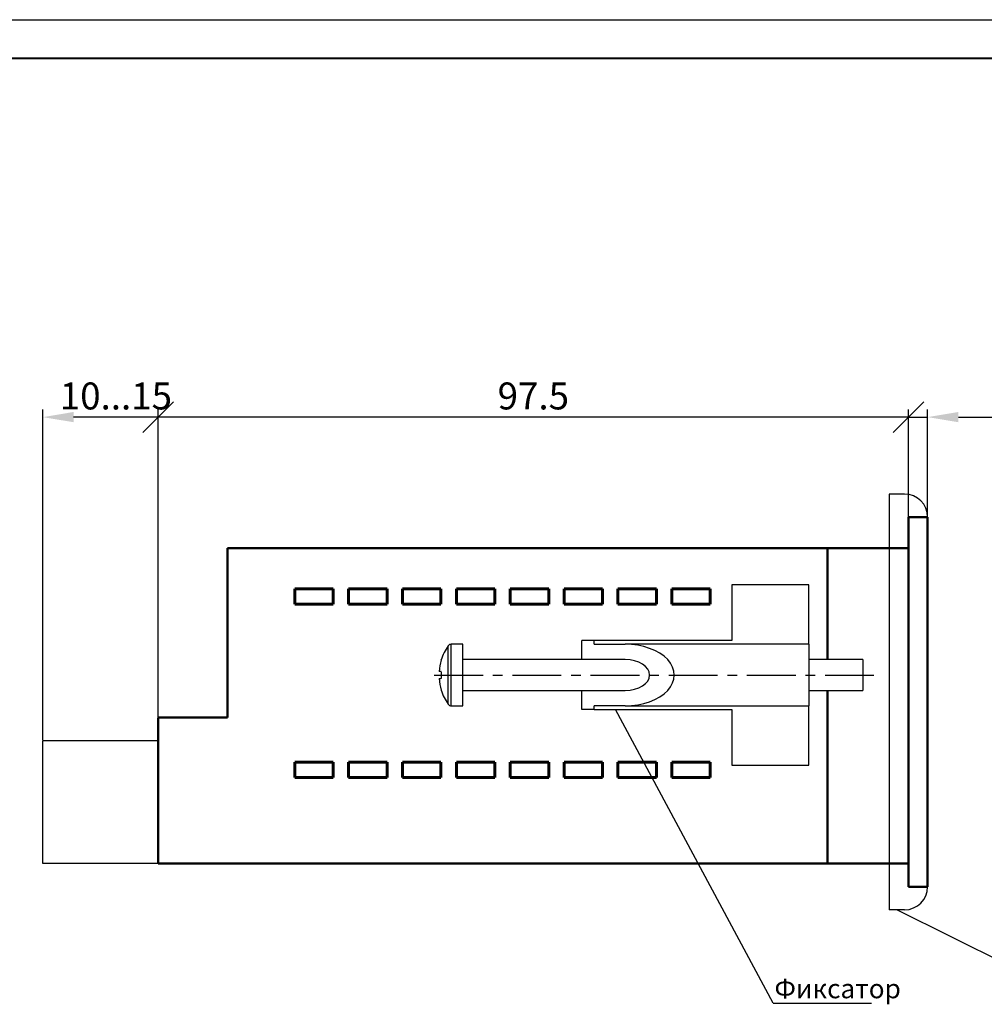
# Model space of a CAD drawing. Units: millimetres. Extents: x 2171 to 3016, y 1129 to 1426.
# Drawn here: x 2334 to 2459, y 1298 to 1426 of the extents above; entities that cross this region are included whole.
import ezdxf
from ezdxf.lldxf.tags import DXFTag

# ---------------------------------------------------------------- set-up
doc = ezdxf.new("R2010")
doc.units = ezdxf.units.MM
doc.linetypes.add('CENTER', pattern=[10.16, 6.35, -1.27, 1.27, -1.27])
doc.linetypes.add('K5LT_BASIC', pattern=[0])
doc.layers.add('0 VIEW3', color=7, linetype='Continuous')
doc.layers.add('ФОРМАТ', color=7, linetype='Continuous')
for name, color, linetype, lineweight in [('help', 4, 'New Line1', 25), ('main', 5, 'Continuous', 50), ('ОСЕВЫЕ', 1, 'CENTER', 25), ('РАЗМЕРЫ', 7, 'Continuous', 25)]:
    doc.layers.add(name, color=color, linetype=linetype, lineweight=lineweight)
doc.styles.add('GOST', font='GOST.shx', dxfattribs={"width": 0.8, "oblique": 15, "height": 3.5})
tags = doc.linetypes.add('New Line1', pattern=[0.8, 0.5, -0.3]).pattern_tags.tags
tags[6:7] = [DXFTag(74, 4), DXFTag(75, 0), DXFTag(340, '0'), DXFTag(46, 1.0), DXFTag(50, 0.0), DXFTag(44, 0.0), DXFTag(45, 0.0)]
tags[4:5] = [DXFTag(74, 4), DXFTag(75, 0), DXFTag(340, '0'), DXFTag(46, 1.0), DXFTag(50, 0.0), DXFTag(44, 0.0), DXFTag(45, 0.0)]
doc.dimstyles.get("Standard").update_dxf_attribs({"dimtxt": 3.5, "dimasz": 4, "dimexe": 1, "dimexo": 0.0625, "dimgap": 1, "dimtad": 1, "dimdec": 1, "dimdsep": 46, "dimtxsty": 'GOST', "dimcen": 0, "dimclrd": 256, "dimclre": 256, "dimclrt": 7, "dimadec": 0, "dimazin": 2, "dimtfac": 1, "dimtdec": 4, "dimtmove": 0, "dimatfit": 1, "dimfxl": 0, "dimtolj": 1, "dimtzin": 0, "dimlwd": -1, "dimlwe": -1, "dimarcsym": 0})

# ---------------------------------------------------------------- blocks, each defined once
blk = doc.blocks.new('_Oblique')
at = {"color": 0, "linetype": 'ByBlock', "lineweight": -2}
blk.add_line((-0.5, -0.5), (0.5, 0.5), dxfattribs=at)
blk = doc.blocks.new('*D24')
at = {"layer": 'Defpoints', "color": 0, "transparency": 16777216}
for p in [(2451.57, 1374.1), (2449.07, 1361.1), (2451.57, 1361.1)]:
    blk.add_point(p, dxfattribs=at)
at = {"layer": 'РАЗМЕРЫ', "transparency": 16777216}
for p, q in [((2449.07, 1361.17), (2449.07, 1375.1)), ((2451.57, 1361.17), (2451.57, 1375.1)), ((2449.07, 1374.1), (2445.07, 1374.1)), ((2449.07, 1374.1), (2451.57, 1374.1)), ((2455.57, 1374.1), (2466.53, 1374.1))]:
    blk.add_line(p, q, dxfattribs=at)
blk.add_solid([(2455.57, 1374.77), (2455.57, 1373.44), (2451.57, 1374.1)], dxfattribs=at)
at = {"layer": 'РАЗМЕРЫ', "transparency": 16777216, "xscale": 4, "yscale": 4, "zscale": 4}
blk.add_blockref('_Oblique', (2449.07, 1374.1), dxfattribs=at)
at = {"layer": 'РАЗМЕРЫ', "color": 7, "ltscale": 100, "transparency": 16777216, "insert": (2463.05, 1376.85), "char_height": 3.5, "attachment_point": 5, "style": 'GOST'}
blk.add_mtext('\\A1;2.5', dxfattribs=at)
blk = doc.blocks.new('*D25')
at = {"layer": 'Defpoints', "color": 0, "transparency": 16777216}
for p in [(2351.57, 1374.1), (2449.07, 1361.1), (2351.57, 1335.1)]:
    blk.add_point(p, dxfattribs=at)
at = {"layer": 'РАЗМЕРЫ', "transparency": 16777216}
for p, q in [((2351.57, 1335.17), (2351.57, 1375.1)), ((2449.07, 1361.17), (2449.07, 1375.1)), ((2449.07, 1374.1), (2351.57, 1374.1))]:
    blk.add_line(p, q, dxfattribs=at)
at = {"layer": 'РАЗМЕРЫ', "transparency": 16777216, "xscale": 4, "yscale": 4, "zscale": 4, "rotation": 180}
blk.add_blockref('_Oblique', (2351.57, 1374.1), dxfattribs=at)
at = {"layer": 'РАЗМЕРЫ', "transparency": 16777216, "xscale": 4, "yscale": 4, "zscale": 4}
blk.add_blockref('_Oblique', (2449.07, 1374.1), dxfattribs=at)
at = {"layer": 'РАЗМЕРЫ', "color": 7, "ltscale": 100, "transparency": 16777216, "insert": (2400.32, 1376.85), "char_height": 3.5, "attachment_point": 5, "style": 'GOST'}
blk.add_mtext('\\A1;97.5', dxfattribs=at)
blk = doc.blocks.new('*D38')
at = {"layer": 'Defpoints', "color": 0, "transparency": 16777216}
for p in [(2336.57, 1374.1), (2351.57, 1335.1), (2336.57, 1332.1)]:
    blk.add_point(p, dxfattribs=at)
at = {"layer": 'РАЗМЕРЫ', "transparency": 16777216}
for p, q in [((2336.57, 1332.17), (2336.57, 1375.1)), ((2351.57, 1335.17), (2351.57, 1375.1)), ((2351.57, 1374.1), (2340.57, 1374.1))]:
    blk.add_line(p, q, dxfattribs=at)
blk.add_solid([(2340.57, 1374.77), (2340.57, 1373.44), (2336.57, 1374.1)], dxfattribs=at)
at = {"layer": 'РАЗМЕРЫ', "transparency": 16777216, "xscale": 4, "yscale": 4, "zscale": 4}
blk.add_blockref('_Oblique', (2351.57, 1374.1), dxfattribs=at)
at = {"layer": 'РАЗМЕРЫ', "color": 7, "ltscale": 100, "transparency": 16777216, "insert": (2346.07, 1376.85), "char_height": 3.5, "attachment_point": 5, "style": 'GOST'}
blk.add_mtext('\\A1;10...15', dxfattribs=at)

msp = doc.modelspace()

# ---------------------------------------------------------------- linework, layer by layer
at = {"layer": '0 VIEW3', "color": 5, "linetype": 'K5LT_BASIC', "lineweight": 60}
for p, q in [((2374.32, 1351.8), (2369.32, 1351.8)), ((2369.32, 1351.8), (2369.32, 1349.8)), ((2374.32, 1349.8), (2374.32, 1351.8)), ((2381.32, 1351.8), (2376.32, 1351.8)), ((2376.32, 1351.8), (2376.32, 1349.8)), ((2381.32, 1349.8), (2381.32, 1351.8)), ((2388.32, 1351.8), (2383.32, 1351.8)), ((2383.32, 1351.8), (2383.32, 1349.8)), ((2388.32, 1349.8), (2388.32, 1351.8)), ((2390.32, 1351.8), (2390.32, 1349.8)), ((2395.32, 1351.8), (2390.32, 1351.8)), ((2395.32, 1349.8), (2395.32, 1351.8)), ((2397.32, 1351.8), (2397.32, 1349.8)), ((2402.32, 1351.8), (2397.32, 1351.8)), ((2402.32, 1349.8), (2402.32, 1351.8)), ((2404.32, 1351.8), (2404.32, 1349.8)), ((2409.32, 1351.8), (2404.32, 1351.8)), ((2409.32, 1349.8), (2409.32, 1351.8)), ((2416.32, 1351.8), (2411.32, 1351.8)), ((2411.32, 1351.8), (2411.32, 1349.8)), ((2416.32, 1349.8), (2416.32, 1351.8)), ((2423.32, 1351.8), (2418.32, 1351.8)), ((2418.32, 1351.8), (2418.32, 1349.8)), ((2423.32, 1349.8), (2423.32, 1351.8)), ((2369.32, 1349.8), (2374.32, 1349.8)), ((2376.32, 1349.8), (2381.32, 1349.8)), ((2383.32, 1349.8), (2388.32, 1349.8)), ((2390.32, 1349.8), (2395.32, 1349.8)), ((2397.32, 1349.8), (2402.32, 1349.8)), ((2404.32, 1349.8), (2409.32, 1349.8)), ((2411.32, 1349.8), (2416.32, 1349.8)), ((2418.32, 1349.8), (2423.32, 1349.8)), ((2374.32, 1329.3), (2369.32, 1329.3)), ((2369.32, 1329.3), (2369.32, 1327.3)), ((2374.32, 1327.3), (2374.32, 1329.3)), ((2376.32, 1329.3), (2376.32, 1327.3)), ((2381.32, 1329.3), (2376.32, 1329.3)), ((2381.32, 1327.3), (2381.32, 1329.3)), ((2383.32, 1329.3), (2383.32, 1327.3)), ((2388.32, 1329.3), (2383.32, 1329.3)), ((2388.32, 1327.3), (2388.32, 1329.3)), ((2390.32, 1329.3), (2390.32, 1327.3)), ((2395.32, 1329.3), (2390.32, 1329.3)), ((2395.32, 1327.3), (2395.32, 1329.3)), ((2397.32, 1329.3), (2397.32, 1327.3)), ((2402.32, 1329.3), (2397.32, 1329.3)), ((2402.32, 1327.3), (2402.32, 1329.3)), ((2404.32, 1329.3), (2404.32, 1327.3)), ((2407.4, 1329.3), (2404.32, 1329.3)), ((2407.4, 1329.3), (2409.32, 1329.3)), ((2409.32, 1329.3), (2409.32, 1327.3)), ((2411.32, 1329.3), (2416.32, 1329.3)), ((2411.32, 1327.3), (2411.32, 1329.3)), ((2416.32, 1329.3), (2416.32, 1327.3)), ((2418.32, 1329.3), (2423.32, 1329.3)), ((2418.32, 1327.3), (2418.32, 1329.3)), ((2423.32, 1329.3), (2423.32, 1327.3)), ((2369.32, 1327.3), (2374.32, 1327.3)), ((2376.32, 1327.3), (2381.32, 1327.3)), ((2383.32, 1327.3), (2388.32, 1327.3)), ((2390.32, 1327.3), (2395.32, 1327.3)), ((2397.32, 1327.3), (2402.32, 1327.3)), ((2404.32, 1327.3), (2404.9, 1327.3)), ((2409.32, 1327.3), (2404.9, 1327.3)), ((2416.32, 1327.3), (2411.32, 1327.3)), ((2423.32, 1327.3), (2418.32, 1327.3))]:
    msp.add_line(p, q, dxfattribs=at)
at = {"layer": 'help', "linetype": 'ByBlock'}
for p, q in [((2431.51, 1297.99), (2410.98, 1336.1)), ((2471.9, 1297.99), (2447.57, 1310.1))]:
    msp.add_line(p, q, dxfattribs=at)
at = {"layer": 'help', "ltscale": 5}
for p, q in [((2336.57, 1316.1), (2336.57, 1332.1)), ((2336.57, 1332.1), (2336.57, 1332.1)), ((2336.57, 1332.1), (2351.57, 1332.1)), ((2351.57, 1316.1), (2336.57, 1316.1)), ((2336.57, 1316.1), (2336.57, 1316.1))]:
    msp.add_line(p, q, dxfattribs=at)
at = {"layer": 'help', "linetype": 'ByBlock', "lineweight": -2, "ltscale": 2}
msp.add_line((2431.51, 1297.99), (2444.29, 1297.99), dxfattribs=at)
at = {"layer": 'main', "linetype": 'New Line1', "lineweight": 25, "ltscale": 5}
msp.add_line((2446.57, 1364.1), (2446.57, 1310.1), dxfattribs=at)
at = {"layer": 'main', "linetype": 'New Line1', "lineweight": -2, "ltscale": 5}
for p, q in [((2448.57, 1364.1), (2446.57, 1364.1)), ((2426.14, 1352.3), (2426.14, 1345.1)), ((2436.14, 1352.3), (2426.14, 1352.3)), ((2436.14, 1344.6), (2436.14, 1352.3)), ((2389.27, 1340.6), (2389.27, 1344.4)), ((2391.14, 1344.6), (2389.66, 1344.6)), ((2389.66, 1340.6), (2389.66, 1344.6)), ((2391.14, 1340.6), (2391.14, 1344.6)), ((2406.64, 1342.6), (2406.64, 1345.1)), ((2408.24, 1345.1), (2406.64, 1345.1)), ((2408.24, 1344.6), (2408.24, 1345.1)), ((2426.14, 1345.1), (2408.24, 1345.1)), ((2408.24, 1344.6), (2412.24, 1344.6)), ((2436.14, 1344.6), (2412.24, 1344.6)), ((2436.14, 1344.6), (2436.14, 1336.6)), ((2388.35, 1342.55), (2388.34, 1342.56)), ((2412.24, 1342.6), (2391.14, 1342.6)), ((2443.14, 1342.6), (2436.14, 1342.6)), ((2389.27, 1336.8), (2389.27, 1340.6)), ((2389.66, 1336.6), (2389.66, 1340.6)), ((2391.14, 1336.6), (2391.14, 1340.6)), ((2391.14, 1338.6), (2412.24, 1338.6)), ((2406.64, 1336.1), (2406.64, 1338.6)), ((2436.14, 1338.6), (2443.14, 1338.6)), ((2389.66, 1336.6), (2391.14, 1336.6)), ((2412.24, 1336.6), (2408.24, 1336.6)), ((2408.24, 1336.1), (2408.24, 1336.6)), ((2412.24, 1336.6), (2436.14, 1336.6)), ((2436.14, 1328.9), (2436.14, 1336.6)), ((2408.24, 1336.1), (2406.64, 1336.1)), ((2408.24, 1336.1), (2426.14, 1336.1)), ((2426.14, 1336.1), (2426.14, 1328.9)), ((2426.14, 1328.9), (2436.14, 1328.9)), ((2448.57, 1310.1), (2446.57, 1310.1))]:
    msp.add_line(p, q, dxfattribs=at)
at = {"layer": 'main'}
for p, q in [((2449.07, 1313.1), (2449.07, 1361.1)), ((2449.07, 1361.1), (2451.57, 1361.1)), ((2451.57, 1361.1), (2451.57, 1313.1)), ((2360.57, 1357.1), (2360.57, 1335.1)), ((2360.57, 1357.1), (2449.07, 1357.1)), ((2438.57, 1357.1), (2438.57, 1342.6)), ((2438.57, 1338.6), (2438.57, 1316.1)), ((2351.57, 1316.1), (2351.57, 1335.1)), ((2351.57, 1335.1), (2360.57, 1335.1)), ((2449.07, 1316.1), (2351.57, 1316.1)), ((2449.07, 1313.1), (2451.57, 1313.1))]:
    msp.add_line(p, q, dxfattribs=at)
at = {"layer": 'main', "linetype": 'New Line1', "ltscale": 5}
msp.add_line((2451.57, 1361.1), (2451.57, 1313.1), dxfattribs=at)
at = {"layer": 'main', "lineweight": -2}
msp.add_line((2443.14, 1342.6), (2443.14, 1338.6), dxfattribs=at)
at = {"layer": 'main', "linetype": 'New Line1', "lineweight": -2, "ltscale": 5, "flags": 128}
for points in [[(2388.35, 1341.04), (2388.3, 1341.04), (2388.25, 1341.05), (2388.21, 1341.05), (2388.17, 1341.06), (2388.14, 1341.06), (2388.11, 1341.06), (2388.09, 1341.06), (2388.07, 1341.07)], [(2388.07, 1340.14), (2388.09, 1340.14), (2388.11, 1340.15), (2388.14, 1340.15), (2388.17, 1340.15), (2388.21, 1340.15), (2388.25, 1340.16), (2388.3, 1340.16), (2388.35, 1340.17)], [(2388.35, 1338.66), (2388.35, 1338.65), (2388.35, 1338.65), (2388.34, 1338.65), (2388.34, 1338.65)]]:
    msp.add_lwpolyline(points, dxfattribs=at)
at = {"layer": 'main', "linetype": 'New Line1', "lineweight": -2, "ltscale": 5}
for centre, radius, start, end in [((2448.57, 1361.1), 3, 0, 90), ((2394.54, 1340.6), 6.5, 144.217, 162.4718), ((2389.66, 1344.12), 0.48, 90, 144.217), ((2394.58, 1340.6), 6.52, 162.632, 175.9438), ((2396.11, 1340.6), 7.76, 176.7869, 183.2131), ((2394.58, 1340.6), 6.52, 184.0561, 197.368), ((2394.54, 1340.6), 6.5, 197.5282, 215.783), ((2389.66, 1337.08), 0.48, 215.783, 270), ((2448.57, 1313.1), 3, 270, 0)]:
    msp.add_arc(centre, radius, start, end, dxfattribs=at)
for major_axis, start_param, end_param in [((6.4, 0), 4.712389, 7.853982), ((3.2, 0), 0, 1.570796), ((3.2, 0), 4.712389, 6.283185)]:
    msp.add_ellipse((2412.24, 1340.6), major_axis=major_axis, ratio=0.625, start_param=start_param, end_param=end_param, dxfattribs=at)
at = {"layer": 'ОСЕВЫЕ'}
msp.add_line((2387.44, 1340.6), (2444.77, 1340.6), dxfattribs=at)
at = {"layer": 'ФОРМАТ', "linetype": 'ByBlock', "ltscale": 5}
msp.add_line((2170.81, 1425.73), (2590.81, 1425.73), dxfattribs=at)
at = {"layer": 'ФОРМАТ', "linetype": 'ByBlock', "lineweight": 40, "ltscale": 5}
msp.add_line((2178.81, 1420.73), (2585.81, 1420.73), dxfattribs=at)

# ---------------------------------------------------------------- texts
at = {"layer": 'help', "linetype": 'ByBlock', "lineweight": -2, "ltscale": 2, "insert": (2431.66, 1301.11), "char_height": 2.5, "attachment_point": 1, "style": 'GOST'}
msp.add_mtext_dynamic_manual_height_columns('Фиксатор', width=24.1379, gutter_width=17.5, heights=[0], dxfattribs=at)

# ---------------------------------------------------------------- dimensions: what is measured, and where the dimension line sits
at = {"layer": 'РАЗМЕРЫ'}
dim = msp.add_linear_dim(base=(2336.57, 1374.1), p1=(2351.57, 1335.1), p2=(2336.57, 1332.1), text='10...<>', dimstyle='Standard', override={"dimblk1": 'Oblique', "dimsah": 1}, dxfattribs=at)
dim.commit()
dim.dimension.update_dxf_attribs({"geometry": '*D38', "text_midpoint": (2346.07, 1376.85)})
for base, p2, override, picture, middle in [((2351.57, 1374.1), (2351.57, 1335.1), {"dimblk1": 'Oblique', "dimblk2": 'Oblique', "dimsah": 1}, '*D25', (2400.32, 1376.85)), ((2451.57, 1374.1), (2451.57, 1361.1), {"dimblk1": 'Oblique', "dimsah": 1}, '*D24', (2463.05, 1376.85))]:
    dim = msp.add_linear_dim(base=base, p1=(2449.07, 1361.1), p2=p2, dimstyle='Standard', override=override, dxfattribs=at)
    dim.commit()
    dim.dimension.update_dxf_attribs({"geometry": picture, "text_midpoint": middle})

doc.saveas('drawing.dxf')
